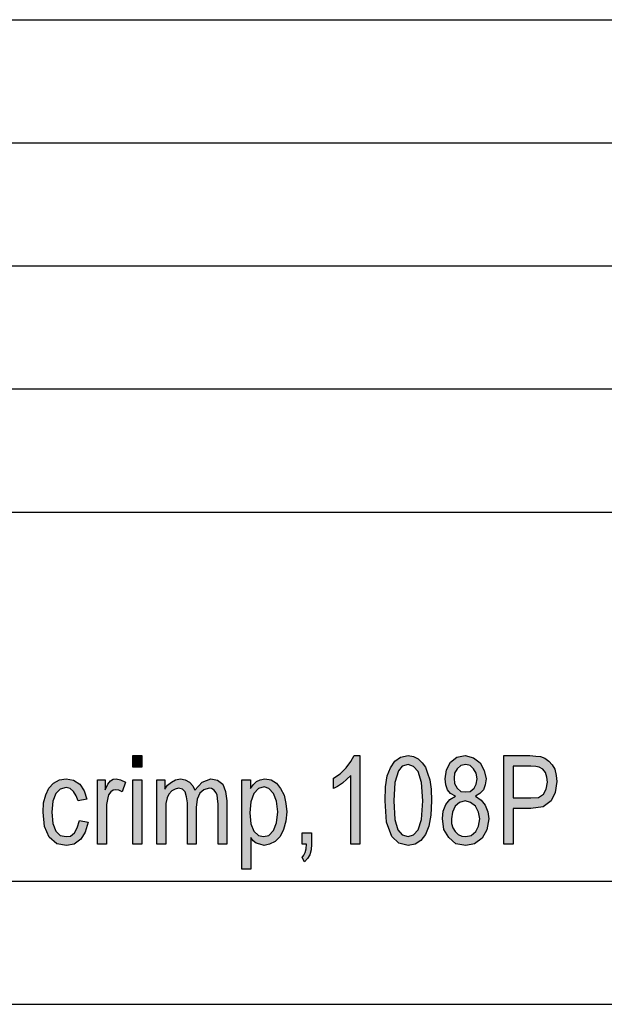
# Model space of a CAD drawing. Units: millimetres. Extents: x -1019 to -809, y 412 to 709.
# Drawn here: x -943 to -920, y 412 to 452 of the extents above; entities that cross this region are included whole.
import ezdxf

# ---------------------------------------------------------------- set-up
doc = ezdxf.new("R2010")
doc.units = ezdxf.units.MM
doc.layers.add('1', color=7, linetype='Continuous')

# ---------------------------------------------------------------- blocks, each defined once
blk = doc.blocks.new('_formato_A4', base_point=(-914, 560.495))
at = {"layer": '1', "linetype": 'Continuous'}
for points in [[(-938.652, 421.631), (-938.652, 422.101), (-938.292, 422.101), (-938.292, 421.631)], [(-929.436, 418.497), (-929.796, 418.497), (-929.796, 421.295), (-929.958, 421.138), (-930.138, 420.982), (-930.336, 420.847), (-930.498, 420.758), (-930.498, 421.183), (-930.228, 421.362), (-929.994, 421.608), (-929.796, 421.855), (-929.67, 422.101), (-929.436, 422.101)], [(-940.83, 419.459), (-940.47, 419.392), (-940.596, 418.989), (-940.776, 418.698), (-941.046, 418.497), (-941.352, 418.452), (-941.748, 418.519), (-942.054, 418.788), (-942.252, 419.213), (-942.306, 419.795), (-942.288, 420.176), (-942.198, 420.511), (-942.072, 420.78), (-941.874, 420.982), (-941.64, 421.116), (-941.37, 421.161), (-941.064, 421.094), (-940.812, 420.937), (-940.632, 420.668), (-940.524, 420.332), (-940.884, 420.265), (-940.956, 420.467), (-941.064, 420.646), (-941.208, 420.758), (-941.37, 420.802), (-941.604, 420.735), (-941.784, 420.556), (-941.91, 420.243), (-941.946, 419.795), (-941.91, 419.347), (-941.784, 419.034), (-941.604, 418.855), (-941.37, 418.81), (-941.19, 418.832), (-941.028, 418.967), (-940.92, 419.168)], [(-940.092, 418.497), (-940.092, 421.116), (-939.786, 421.116), (-939.786, 420.713), (-939.678, 420.937), (-939.57, 421.071), (-939.462, 421.138), (-939.336, 421.161), (-939.156, 421.116), (-938.958, 421.026), (-939.084, 420.623), (-939.228, 420.691), (-939.354, 420.713), (-939.462, 420.691), (-939.552, 420.623), (-939.642, 420.511), (-939.678, 420.377), (-939.732, 420.108), (-939.732, 419.862), (-939.732, 418.497)], [(-938.652, 418.497), (-938.652, 421.116), (-938.292, 421.116), (-938.292, 418.497)], [(-937.68, 418.497), (-937.68, 421.116), (-937.356, 421.116), (-937.356, 420.735), (-937.248, 420.892), (-937.086, 421.026), (-936.924, 421.116), (-936.726, 421.161), (-936.528, 421.116), (-936.348, 421.026), (-936.222, 420.87), (-936.132, 420.691), (-935.844, 421.026), (-935.484, 421.161), (-935.214, 421.094), (-934.998, 420.937), (-934.89, 420.646), (-934.836, 420.265), (-934.836, 418.497), (-935.196, 418.497), (-935.196, 420.131), (-935.214, 420.355), (-935.232, 420.511), (-935.286, 420.601), (-935.358, 420.691), (-935.466, 420.758), (-935.556, 420.78), (-935.772, 420.713), (-935.934, 420.579), (-936.042, 420.332), (-936.078, 419.997), (-936.078, 418.497), (-936.438, 418.497), (-936.438, 420.176), (-936.474, 420.422), (-936.528, 420.623), (-936.636, 420.735), (-936.798, 420.78), (-936.942, 420.735), (-937.068, 420.668), (-937.194, 420.534), (-937.266, 420.377), (-937.32, 420.153), (-937.32, 419.84), (-937.32, 418.497)], [(-931.776, 418.497), (-931.776, 418.967), (-931.398, 418.967), (-931.398, 418.497), (-931.416, 418.273), (-931.47, 418.071), (-931.56, 417.914), (-931.686, 417.78), (-931.776, 417.959), (-931.704, 418.049), (-931.65, 418.161), (-931.614, 418.317), (-931.596, 418.497)]]:
    blk.add_hatch(color=7, dxfattribs=at).paths.add_polyline_path(points)
h = blk.add_hatch(color=7, dxfattribs=at)
h.paths.add_polyline_path([(-928.41, 420.265), (-928.392, 420.825), (-928.32, 421.273), (-928.194, 421.608), (-928.014, 421.877), (-927.78, 422.034), (-927.474, 422.101), (-927.258, 422.056), (-927.06, 421.967), (-926.898, 421.81), (-926.772, 421.631), (-926.682, 421.385), (-926.592, 421.116), (-926.538, 420.735), (-926.52, 420.265), (-926.556, 419.683), (-926.628, 419.235), (-926.772, 418.899), (-926.952, 418.653), (-927.186, 418.497), (-927.474, 418.452), (-927.852, 418.541), (-928.14, 418.81), (-928.356, 419.392)])
h.paths.add_polyline_path([(-928.05, 420.265), (-928.014, 419.504), (-927.888, 419.079), (-927.708, 418.877), (-927.474, 418.81), (-927.258, 418.877), (-927.06, 419.079), (-926.934, 419.504), (-926.88, 420.265), (-926.934, 421.004), (-927.06, 421.452), (-927.258, 421.653), (-927.474, 421.743), (-927.708, 421.676), (-927.87, 421.474), (-928.014, 421.004)], flags=16)
h = blk.add_hatch(color=7, dxfattribs=at)
h.paths.add_polyline_path([(-925.548, 420.444), (-925.746, 420.556), (-925.872, 420.713), (-925.944, 420.914), (-925.962, 421.161), (-925.908, 421.519), (-925.746, 421.832), (-925.494, 422.034), (-925.152, 422.101), (-924.81, 422.011), (-924.54, 421.81), (-924.378, 421.497), (-924.306, 421.161), (-924.342, 420.914), (-924.414, 420.713), (-924.558, 420.556), (-924.738, 420.444), (-924.504, 420.288), (-924.342, 420.086), (-924.234, 419.817), (-924.198, 419.526), (-924.27, 419.079), (-924.468, 418.743), (-924.774, 418.519), (-925.134, 418.452), (-925.53, 418.519), (-925.818, 418.765), (-926.016, 419.101), (-926.07, 419.549), (-926.052, 419.84), (-925.944, 420.108), (-925.782, 420.31)])
h.paths.add_polyline_path([(-925.71, 419.526), (-925.71, 419.347), (-925.656, 419.168), (-925.566, 419.011), (-925.44, 418.899), (-925.296, 418.832), (-925.134, 418.81), (-924.918, 418.855), (-924.72, 419.011), (-924.612, 419.235), (-924.558, 419.526), (-924.612, 419.795), (-924.738, 420.041), (-924.936, 420.198), (-925.152, 420.265), (-925.386, 420.198), (-925.566, 420.041), (-925.674, 419.795)], flags=16)
h.paths.add_polyline_path([(-925.602, 421.183), (-925.584, 420.959), (-925.476, 420.78), (-925.332, 420.646), (-925.134, 420.623), (-924.954, 420.646), (-924.792, 420.78), (-924.702, 420.937), (-924.666, 421.161), (-924.702, 421.385), (-924.81, 421.564), (-924.954, 421.698), (-925.134, 421.743), (-925.332, 421.698), (-925.476, 421.564), (-925.584, 421.385)], flags=16)
h = blk.add_hatch(color=7, dxfattribs=at)
h.paths.add_polyline_path([(-923.586, 418.497), (-923.586, 422.101), (-922.524, 422.101), (-922.29, 422.079), (-922.092, 422.056), (-921.912, 421.989), (-921.75, 421.877), (-921.624, 421.72), (-921.516, 421.541), (-921.462, 421.295), (-921.426, 421.049), (-921.498, 420.601), (-921.66, 420.265), (-921.984, 420.019), (-922.488, 419.952), (-923.208, 419.952), (-923.208, 418.497)])
h.paths.add_polyline_path([(-923.208, 420.377), (-922.488, 420.377), (-922.182, 420.399), (-921.966, 420.534), (-921.858, 420.735), (-921.804, 421.026), (-921.84, 421.228), (-921.894, 421.407), (-922.002, 421.541), (-922.146, 421.631), (-922.29, 421.653), (-922.488, 421.676), (-923.208, 421.676)], flags=16)
h = blk.add_hatch(color=7, dxfattribs=at)
h.paths.add_polyline_path([(-934.224, 417.489), (-934.224, 421.116), (-933.882, 421.116), (-933.882, 420.758), (-933.774, 420.914), (-933.63, 421.049), (-933.486, 421.116), (-933.288, 421.161), (-933.036, 421.116), (-932.82, 420.982), (-932.658, 420.758), (-932.514, 420.489), (-932.442, 420.153), (-932.406, 419.817), (-932.442, 419.437), (-932.532, 419.101), (-932.676, 418.81), (-932.874, 418.608), (-933.108, 418.497), (-933.324, 418.452), (-933.504, 418.497), (-933.648, 418.541), (-933.774, 418.631), (-933.864, 418.765), (-933.864, 417.489)])
h.paths.add_polyline_path([(-933.9, 419.773), (-933.864, 419.325), (-933.738, 419.034), (-933.558, 418.855), (-933.342, 418.81), (-933.126, 418.855), (-932.946, 419.056), (-932.82, 419.37), (-932.766, 419.817), (-932.82, 420.243), (-932.946, 420.556), (-933.126, 420.758), (-933.324, 420.825), (-933.558, 420.758), (-933.738, 420.556), (-933.864, 420.22)], flags=16)
at = {"layer": '1', "color": 7, "linetype": 'Continuous'}
for p, q in [((-998, 451.995), (-814, 451.995)), ((-998, 446.995), (-814, 446.995)), ((-998, 441.995), (-814, 441.995)), ((-998, 436.995), (-814, 436.995)), ((-998, 431.995), (-814, 431.995)), ((-938.652, 422.101), (-938.292, 422.101)), ((-938.652, 421.631), (-938.652, 422.101)), ((-938.292, 422.101), (-938.292, 421.631)), ((-929.796, 421.855), (-929.67, 422.101)), ((-929.67, 422.101), (-929.436, 422.101)), ((-929.436, 422.101), (-929.436, 418.497)), ((-928.014, 421.877), (-927.78, 422.034)), ((-927.78, 422.034), (-927.474, 422.101)), ((-927.474, 422.101), (-927.258, 422.056)), ((-927.258, 422.056), (-927.06, 421.967)), ((-925.746, 421.832), (-925.494, 422.034)), ((-925.494, 422.034), (-925.152, 422.101)), ((-925.152, 422.101), (-924.81, 422.011)), ((-924.81, 422.011), (-924.54, 421.81)), ((-923.586, 422.101), (-922.524, 422.101)), ((-923.586, 418.497), (-923.586, 422.101)), ((-922.524, 422.101), (-922.29, 422.079)), ((-922.29, 422.079), (-922.092, 422.056)), ((-922.092, 422.056), (-921.912, 421.989)), ((-938.292, 421.631), (-938.652, 421.631)), ((-930.228, 421.362), (-929.994, 421.608)), ((-929.994, 421.608), (-929.796, 421.855)), ((-928.32, 421.273), (-928.194, 421.608)), ((-928.194, 421.608), (-928.014, 421.877)), ((-927.708, 421.676), (-927.87, 421.474)), ((-927.474, 421.743), (-927.708, 421.676)), ((-927.258, 421.653), (-927.474, 421.743)), ((-927.06, 421.452), (-927.258, 421.653)), ((-927.06, 421.967), (-926.898, 421.81)), ((-926.898, 421.81), (-926.772, 421.631)), ((-926.772, 421.631), (-926.682, 421.385)), ((-925.908, 421.519), (-925.746, 421.832)), ((-925.332, 421.698), (-925.476, 421.564)), ((-925.134, 421.743), (-925.332, 421.698)), ((-924.954, 421.698), (-925.134, 421.743)), ((-924.81, 421.564), (-924.954, 421.698)), ((-924.54, 421.81), (-924.378, 421.497)), ((-923.208, 421.676), (-923.208, 420.377)), ((-922.488, 421.676), (-923.208, 421.676)), ((-922.29, 421.653), (-922.488, 421.676)), ((-922.146, 421.631), (-922.29, 421.653)), ((-922.002, 421.541), (-922.146, 421.631)), ((-921.912, 421.989), (-921.75, 421.877)), ((-921.75, 421.877), (-921.624, 421.72)), ((-921.624, 421.72), (-921.516, 421.541)), ((-930.498, 421.183), (-930.228, 421.362)), ((-929.796, 421.295), (-929.958, 421.138)), ((-929.796, 418.497), (-929.796, 421.295)), ((-928.392, 420.825), (-928.32, 421.273)), ((-927.87, 421.474), (-928.014, 421.004)), ((-926.934, 421.004), (-927.06, 421.452)), ((-926.682, 421.385), (-926.592, 421.116)), ((-925.962, 421.161), (-925.908, 421.519)), ((-925.584, 421.385), (-925.602, 421.183)), ((-925.476, 421.564), (-925.584, 421.385)), ((-924.702, 421.385), (-924.81, 421.564)), ((-924.666, 421.161), (-924.702, 421.385)), ((-924.378, 421.497), (-924.306, 421.161)), ((-921.894, 421.407), (-922.002, 421.541)), ((-921.84, 421.228), (-921.894, 421.407)), ((-921.804, 421.026), (-921.84, 421.228)), ((-921.516, 421.541), (-921.462, 421.295)), ((-921.462, 421.295), (-921.426, 421.049)), ((-942.072, 420.78), (-941.874, 420.982)), ((-941.874, 420.982), (-941.64, 421.116)), ((-941.64, 421.116), (-941.37, 421.161)), ((-941.37, 420.802), (-941.604, 420.735)), ((-941.37, 421.161), (-941.064, 421.094)), ((-941.208, 420.758), (-941.37, 420.802)), ((-941.064, 421.094), (-940.812, 420.937)), ((-940.812, 420.937), (-940.632, 420.668)), ((-940.092, 421.116), (-939.786, 421.116)), ((-940.092, 418.497), (-940.092, 421.116)), ((-939.786, 421.116), (-939.786, 420.713)), ((-939.786, 420.713), (-939.678, 420.937)), ((-939.678, 420.937), (-939.57, 421.071)), ((-939.57, 421.071), (-939.462, 421.138)), ((-939.462, 421.138), (-939.336, 421.161)), ((-939.336, 421.161), (-939.156, 421.116)), ((-939.156, 421.116), (-938.958, 421.026)), ((-938.958, 421.026), (-939.084, 420.623)), ((-938.652, 421.116), (-938.292, 421.116)), ((-938.652, 418.497), (-938.652, 421.116)), ((-938.292, 421.116), (-938.292, 418.497)), ((-937.68, 421.116), (-937.356, 421.116)), ((-937.68, 418.497), (-937.68, 421.116)), ((-937.356, 421.116), (-937.356, 420.735)), ((-937.356, 420.735), (-937.248, 420.892)), ((-937.248, 420.892), (-937.086, 421.026)), ((-937.086, 421.026), (-936.924, 421.116)), ((-936.924, 421.116), (-936.726, 421.161)), ((-936.726, 421.161), (-936.528, 421.116)), ((-936.528, 421.116), (-936.348, 421.026)), ((-936.348, 421.026), (-936.222, 420.87)), ((-936.222, 420.87), (-936.132, 420.691)), ((-936.132, 420.691), (-935.844, 421.026)), ((-935.844, 421.026), (-935.484, 421.161)), ((-935.484, 421.161), (-935.214, 421.094)), ((-935.214, 421.094), (-934.998, 420.937)), ((-934.998, 420.937), (-934.89, 420.646)), ((-934.224, 421.116), (-933.882, 421.116)), ((-934.224, 417.489), (-934.224, 421.116)), ((-933.882, 421.116), (-933.882, 420.758)), ((-933.882, 420.758), (-933.774, 420.914)), ((-933.774, 420.914), (-933.63, 421.049)), ((-933.63, 421.049), (-933.486, 421.116)), ((-933.324, 420.825), (-933.558, 420.758)), ((-933.486, 421.116), (-933.288, 421.161)), ((-933.126, 420.758), (-933.324, 420.825)), ((-933.288, 421.161), (-933.036, 421.116)), ((-933.036, 421.116), (-932.82, 420.982)), ((-932.82, 420.982), (-932.658, 420.758)), ((-930.498, 420.758), (-930.498, 421.183)), ((-930.336, 420.847), (-930.498, 420.758)), ((-930.138, 420.982), (-930.336, 420.847)), ((-929.958, 421.138), (-930.138, 420.982)), ((-928.41, 420.265), (-928.392, 420.825)), ((-928.014, 421.004), (-928.05, 420.265)), ((-926.88, 420.265), (-926.934, 421.004)), ((-926.592, 421.116), (-926.538, 420.735)), ((-925.944, 420.914), (-925.962, 421.161)), ((-925.872, 420.713), (-925.944, 420.914)), ((-925.602, 421.183), (-925.584, 420.959)), ((-925.584, 420.959), (-925.476, 420.78)), ((-924.792, 420.78), (-924.702, 420.937)), ((-924.702, 420.937), (-924.666, 421.161)), ((-924.342, 420.914), (-924.414, 420.713)), ((-924.306, 421.161), (-924.342, 420.914)), ((-921.858, 420.735), (-921.804, 421.026)), ((-921.426, 421.049), (-921.498, 420.601)), ((-942.288, 420.176), (-942.198, 420.511)), ((-942.198, 420.511), (-942.072, 420.78)), ((-941.784, 420.556), (-941.91, 420.243)), ((-941.604, 420.735), (-941.784, 420.556)), ((-941.064, 420.646), (-941.208, 420.758)), ((-940.956, 420.467), (-941.064, 420.646)), ((-940.884, 420.265), (-940.956, 420.467)), ((-940.632, 420.668), (-940.524, 420.332)), ((-939.642, 420.511), (-939.678, 420.377)), ((-939.552, 420.623), (-939.642, 420.511)), ((-939.462, 420.691), (-939.552, 420.623)), ((-939.354, 420.713), (-939.462, 420.691)), ((-939.228, 420.691), (-939.354, 420.713)), ((-939.084, 420.623), (-939.228, 420.691)), ((-937.194, 420.534), (-937.266, 420.377)), ((-937.068, 420.668), (-937.194, 420.534)), ((-936.942, 420.735), (-937.068, 420.668)), ((-936.798, 420.78), (-936.942, 420.735)), ((-936.636, 420.735), (-936.798, 420.78)), ((-936.528, 420.623), (-936.636, 420.735)), ((-936.474, 420.422), (-936.528, 420.623)), ((-936.438, 420.176), (-936.474, 420.422)), ((-935.934, 420.579), (-936.042, 420.332)), ((-935.772, 420.713), (-935.934, 420.579)), ((-935.556, 420.78), (-935.772, 420.713)), ((-935.466, 420.758), (-935.556, 420.78)), ((-935.358, 420.691), (-935.466, 420.758)), ((-935.286, 420.601), (-935.358, 420.691)), ((-935.232, 420.511), (-935.286, 420.601)), ((-935.214, 420.355), (-935.232, 420.511)), ((-934.89, 420.646), (-934.836, 420.265)), ((-933.738, 420.556), (-933.864, 420.22)), ((-933.558, 420.758), (-933.738, 420.556)), ((-932.946, 420.556), (-933.126, 420.758)), ((-932.82, 420.243), (-932.946, 420.556)), ((-932.658, 420.758), (-932.514, 420.489)), ((-932.514, 420.489), (-932.442, 420.153)), ((-926.538, 420.735), (-926.52, 420.265)), ((-925.746, 420.556), (-925.872, 420.713)), ((-925.782, 420.31), (-925.548, 420.444)), ((-925.548, 420.444), (-925.746, 420.556)), ((-925.476, 420.78), (-925.332, 420.646)), ((-925.332, 420.646), (-925.134, 420.623)), ((-925.134, 420.623), (-924.954, 420.646)), ((-924.954, 420.646), (-924.792, 420.78)), ((-924.558, 420.556), (-924.738, 420.444)), ((-924.738, 420.444), (-924.504, 420.288)), ((-924.414, 420.713), (-924.558, 420.556)), ((-922.182, 420.399), (-921.966, 420.534)), ((-921.966, 420.534), (-921.858, 420.735)), ((-921.498, 420.601), (-921.66, 420.265)), ((-942.306, 419.795), (-942.288, 420.176)), ((-941.91, 420.243), (-941.946, 419.795)), ((-940.524, 420.332), (-940.884, 420.265)), ((-939.678, 420.377), (-939.732, 420.108)), ((-939.732, 420.108), (-939.732, 419.862)), ((-937.266, 420.377), (-937.32, 420.153)), ((-937.32, 420.153), (-937.32, 419.84)), ((-936.438, 418.497), (-936.438, 420.176)), ((-936.042, 420.332), (-936.078, 419.997)), ((-935.196, 420.131), (-935.214, 420.355)), ((-935.196, 418.497), (-935.196, 420.131)), ((-934.836, 420.265), (-934.836, 418.497)), ((-933.864, 420.22), (-933.9, 419.773)), ((-932.766, 419.817), (-932.82, 420.243)), ((-932.442, 420.153), (-932.406, 419.817)), ((-928.356, 419.392), (-928.41, 420.265)), ((-928.05, 420.265), (-928.014, 419.504)), ((-926.934, 419.504), (-926.88, 420.265)), ((-926.52, 420.265), (-926.556, 419.683)), ((-926.052, 419.84), (-925.944, 420.108)), ((-925.944, 420.108), (-925.782, 420.31)), ((-925.566, 420.041), (-925.674, 419.795)), ((-925.386, 420.198), (-925.566, 420.041)), ((-925.152, 420.265), (-925.386, 420.198)), ((-924.936, 420.198), (-925.152, 420.265)), ((-924.738, 420.041), (-924.936, 420.198)), ((-924.612, 419.795), (-924.738, 420.041)), ((-924.504, 420.288), (-924.342, 420.086)), ((-924.342, 420.086), (-924.234, 419.817)), ((-923.208, 420.377), (-922.488, 420.377)), ((-922.488, 420.377), (-922.182, 420.399)), ((-921.984, 420.019), (-922.488, 419.952)), ((-921.66, 420.265), (-921.984, 420.019)), ((-942.252, 419.213), (-942.306, 419.795)), ((-941.946, 419.795), (-941.91, 419.347)), ((-939.732, 419.862), (-939.732, 418.497)), ((-937.32, 419.84), (-937.32, 418.497)), ((-936.078, 419.997), (-936.078, 418.497)), ((-933.9, 419.773), (-933.864, 419.325)), ((-932.82, 419.37), (-932.766, 419.817)), ((-932.406, 419.817), (-932.442, 419.437)), ((-926.556, 419.683), (-926.628, 419.235)), ((-926.07, 419.549), (-926.052, 419.84)), ((-925.674, 419.795), (-925.71, 419.526)), ((-924.558, 419.526), (-924.612, 419.795)), ((-924.234, 419.817), (-924.198, 419.526)), ((-923.208, 419.952), (-923.208, 418.497)), ((-922.488, 419.952), (-923.208, 419.952)), ((-942.054, 418.788), (-942.252, 419.213)), ((-941.91, 419.347), (-941.784, 419.034)), ((-940.92, 419.168), (-940.83, 419.459)), ((-940.83, 419.459), (-940.47, 419.392)), ((-940.47, 419.392), (-940.596, 418.989)), ((-933.864, 419.325), (-933.738, 419.034)), ((-932.946, 419.056), (-932.82, 419.37)), ((-932.442, 419.437), (-932.532, 419.101)), ((-928.14, 418.81), (-928.356, 419.392)), ((-928.014, 419.504), (-927.888, 419.079)), ((-927.06, 419.079), (-926.934, 419.504)), ((-926.628, 419.235), (-926.772, 418.899)), ((-926.016, 419.101), (-926.07, 419.549)), ((-925.71, 419.526), (-925.71, 419.347)), ((-925.71, 419.347), (-925.656, 419.168)), ((-924.72, 419.011), (-924.612, 419.235)), ((-924.612, 419.235), (-924.558, 419.526)), ((-924.198, 419.526), (-924.27, 419.079)), ((-941.784, 419.034), (-941.604, 418.855)), ((-941.604, 418.855), (-941.37, 418.81)), ((-941.37, 418.81), (-941.19, 418.832)), ((-941.19, 418.832), (-941.028, 418.967)), ((-941.028, 418.967), (-940.92, 419.168)), ((-940.596, 418.989), (-940.776, 418.698)), ((-933.738, 419.034), (-933.558, 418.855)), ((-933.558, 418.855), (-933.342, 418.81)), ((-933.342, 418.81), (-933.126, 418.855)), ((-933.126, 418.855), (-932.946, 419.056)), ((-932.676, 418.81), (-932.874, 418.608)), ((-932.532, 419.101), (-932.676, 418.81)), ((-931.776, 418.967), (-931.398, 418.967)), ((-931.776, 418.497), (-931.776, 418.967)), ((-931.398, 418.967), (-931.398, 418.497)), ((-927.852, 418.541), (-928.14, 418.81)), ((-927.888, 419.079), (-927.708, 418.877)), ((-927.708, 418.877), (-927.474, 418.81)), ((-927.474, 418.81), (-927.258, 418.877)), ((-927.258, 418.877), (-927.06, 419.079)), ((-926.772, 418.899), (-926.952, 418.653)), ((-925.818, 418.765), (-926.016, 419.101)), ((-925.656, 419.168), (-925.566, 419.011)), ((-925.566, 419.011), (-925.44, 418.899)), ((-925.44, 418.899), (-925.296, 418.832)), ((-925.296, 418.832), (-925.134, 418.81)), ((-925.134, 418.81), (-924.918, 418.855)), ((-924.918, 418.855), (-924.72, 419.011)), ((-924.27, 419.079), (-924.468, 418.743)), ((-941.748, 418.519), (-942.054, 418.788)), ((-941.352, 418.452), (-941.748, 418.519)), ((-941.046, 418.497), (-941.352, 418.452)), ((-940.776, 418.698), (-941.046, 418.497)), ((-939.732, 418.497), (-940.092, 418.497)), ((-938.292, 418.497), (-938.652, 418.497)), ((-937.32, 418.497), (-937.68, 418.497)), ((-936.078, 418.497), (-936.438, 418.497)), ((-934.836, 418.497), (-935.196, 418.497)), ((-933.864, 418.765), (-933.864, 417.489)), ((-933.774, 418.631), (-933.864, 418.765)), ((-933.648, 418.541), (-933.774, 418.631)), ((-933.504, 418.497), (-933.648, 418.541)), ((-933.324, 418.452), (-933.504, 418.497)), ((-933.108, 418.497), (-933.324, 418.452)), ((-932.874, 418.608), (-933.108, 418.497)), ((-931.596, 418.497), (-931.776, 418.497)), ((-931.614, 418.317), (-931.596, 418.497)), ((-931.398, 418.497), (-931.416, 418.273)), ((-929.436, 418.497), (-929.796, 418.497)), ((-927.474, 418.452), (-927.852, 418.541)), ((-927.186, 418.497), (-927.474, 418.452)), ((-926.952, 418.653), (-927.186, 418.497)), ((-925.53, 418.519), (-925.818, 418.765)), ((-925.134, 418.452), (-925.53, 418.519)), ((-924.774, 418.519), (-925.134, 418.452)), ((-924.468, 418.743), (-924.774, 418.519)), ((-923.208, 418.497), (-923.586, 418.497)), ((-931.776, 417.959), (-931.704, 418.049)), ((-931.704, 418.049), (-931.65, 418.161)), ((-931.65, 418.161), (-931.614, 418.317)), ((-931.47, 418.071), (-931.56, 417.914)), ((-931.416, 418.273), (-931.47, 418.071)), ((-931.686, 417.78), (-931.776, 417.959)), ((-931.56, 417.914), (-931.686, 417.78)), ((-933.864, 417.489), (-934.224, 417.489)), ((-998, 416.995), (-814, 416.995)), ((-1019, 411.995), (-809, 411.995))]:
    blk.add_line(p, q, dxfattribs=at)
blk = doc.blocks.new('A4', base_point=(-105, 148.5))
at = {"layer": '1'}
blk.add_blockref('_formato_A4', (-914, 560.495), dxfattribs=at)
blk = doc.blocks.new('TOP', base_point=(-105, 148.5))
blk.add_blockref('A4', (-105, 148.5))

msp = doc.modelspace()

# ---------------------------------------------------------------- block references
msp.add_blockref('TOP', (-105, 148.5))

doc.saveas('drawing.dxf')
